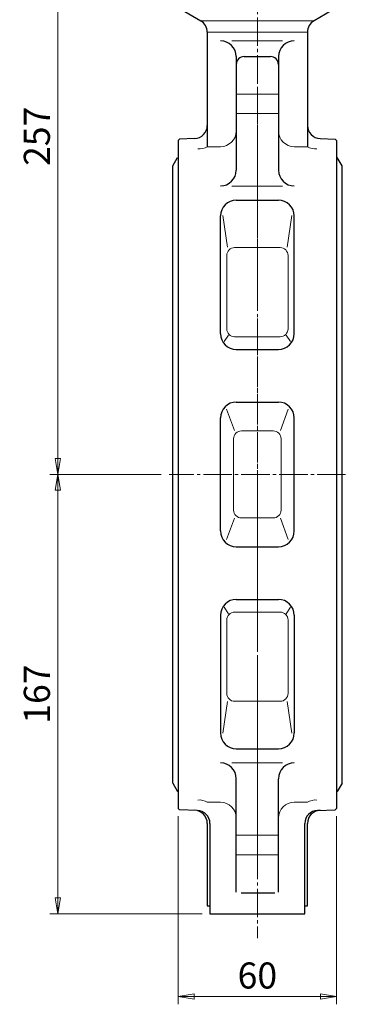
# Model space of a CAD drawing. Extents: x 508 to 1094, y -138 to 626.
# Drawn here: x 884 to 1008, y -138 to 236 of the extents above; entities that cross this region are included whole.
import ezdxf

# ---------------------------------------------------------------- set-up
doc = ezdxf.new("R2010")
doc.units = 0
doc.header["$LTSCALE"] = 2
doc.header["$MEASUREMENT"] = 0
doc.linetypes.add('CENTER', pattern=[12, 9, -1, 1, -1])
doc.layers.get('0').update_dxf_attribs({"linetype": 'CONTINUOUS'})
doc.layers.get('Defpoints').update_dxf_attribs({"linetype": 'CONTINUOUS'})
for name, color, linetype, lineweight in [('CENTER', 1, 'CENTER', 13), ('scale', 6, 'CONTINUOUS', 13), ('シートリング', 5, 'CONTINUOUS', 25), ('本体', 3, 'CONTINUOUS', 25)]:
    doc.layers.add(name, color=color, linetype=linetype, lineweight=lineweight)
doc.styles.get("Standard").update_dxf_attribs({"font": 'simplex.shx', "width": 0.9, "bigfont": 'BIGFONT.shx'})
doc.dimstyles.get("Standard").update_dxf_attribs({"dimscale": 3, "dimtxt": 3.3, "dimasz": 2, "dimexe": 1, "dimexo": 1, "dimgap": 1, "dimtad": 1, "dimdsep": 46, "dimtxsty": 'STANDARD', "dimblk": 'CLOSED', "dimcen": 0.09, "dimclrd": 256, "dimclre": 256, "dimclrt": 2, "dimadec": 0, "dimazin": 2, "dimtfac": 1, "dimtmove": 0, "dimatfit": 3, "dimldrblk": 'CLOSED', "dimfxl": 1, "dimtolj": 1, "dimtzin": 0, "dimlwd": -1, "dimlwe": -1, "dimarcsym": 0})

# ---------------------------------------------------------------- blocks, each defined once
blk = doc.blocks.new('_Closed')
at = {"color": 0, "linetype": 'ByBlock', "lineweight": -2}
for p, q in [((-1, 0.167), (0, 0)), ((-1, 0.167), (-1, -0.167)), ((0, 0), (-1, -0.167)), ((0, 0), (-1, 0))]:
    blk.add_line(p, q, dxfattribs=at)
blk = doc.blocks.new('*D82')
at = {"layer": 'Defpoints', "color": 0}
for p in [(973.78, 320.1), (898.04, 63.1), (940.28, 63.1)]:
    blk.add_point(p, dxfattribs=at)
at = {"layer": 'scale'}
for p, q in [((970.78, 320.1), (895.04, 320.1)), ((898.04, 314.1), (898.04, 69.1)), ((937.28, 63.1), (895.04, 63.1))]:
    blk.add_line(p, q, dxfattribs=at)
at = {"layer": 'scale', "xscale": 6, "yscale": 6, "zscale": 6}
for p, rotation in [((898.04, 320.1), 90), ((898.04, 63.1), 270)]:
    blk.add_blockref('_Closed', p, dxfattribs=dict(at, rotation=rotation))
at = {"layer": 'scale', "color": 2, "insert": (890.09, 191.6), "char_height": 9.9, "attachment_point": 5, "rotation": 90}
blk.add_mtext('\\A1;257', dxfattribs=at)
blk = doc.blocks.new('*D83')
at = {"layer": 'Defpoints', "color": 0}
for p in [(940.28, 63.1), (898.04, -103.9), (955.78, -103.9)]:
    blk.add_point(p, dxfattribs=at)
at = {"layer": 'scale'}
for p, q in [((937.28, 63.1), (895.04, 63.1)), ((898.04, 57.1), (898.04, -97.9)), ((952.78, -103.9), (895.04, -103.9))]:
    blk.add_line(p, q, dxfattribs=at)
at = {"layer": 'scale', "xscale": 6, "yscale": 6, "zscale": 6}
for p, rotation in [((898.04, 63.1), 90), ((898.04, -103.9), 270)]:
    blk.add_blockref('_Closed', p, dxfattribs=dict(at, rotation=rotation))
at = {"layer": 'scale', "color": 2, "insert": (890.09, -20.4), "char_height": 9.9, "attachment_point": 5, "rotation": 90}
blk.add_mtext('\\A1;167', dxfattribs=at)
blk = doc.blocks.new('*D84')
at = {"layer": 'Defpoints', "color": 0}
for p in [(943.78, -63.84), (1003.78, -63.84), (1003.78, -135.31)]:
    blk.add_point(p, dxfattribs=at)
at = {"layer": 'scale'}
for p, q in [((943.78, -66.84), (943.78, -138.31)), ((1003.78, -66.84), (1003.78, -138.31)), ((949.78, -135.31), (997.78, -135.31))]:
    blk.add_line(p, q, dxfattribs=at)
at = {"layer": 'scale', "xscale": 6, "yscale": 6, "zscale": 6, "rotation": 180}
blk.add_blockref('_Closed', (943.78, -135.31), dxfattribs=at)
at = {"layer": 'scale', "xscale": 6, "yscale": 6, "zscale": 6}
blk.add_blockref('_Closed', (1003.78, -135.31), dxfattribs=at)
at = {"layer": 'scale', "color": 2, "insert": (973.78, -127.36), "char_height": 9.9, "attachment_point": 5}
blk.add_mtext('\\A1;60', dxfattribs=at)

msp = doc.modelspace()

# ---------------------------------------------------------------- linework, layer by layer
at = {"layer": 'CENTER', "ltscale": 0.6}
for p, q in [((973.782, 366.413), (973.782, -113.15)), ((973.782, 209.438), (973.782, 132.615)), ((973.782, 122.352), (973.782, 63.095)), ((1007.282, 63.095), (940.282, 63.095)), ((1007.282, 63.095), (940.282, 63.095)), ((973.782, 3.839), (973.782, 63.095)), ((973.782, -83.247), (973.782, -6.424))]:
    msp.add_line(p, q, dxfattribs=at)
at = {"layer": 'シートリング'}
for p, q in [((941.657, 180.395), (943.493, 183.593)), ((1005.907, 180.395), (1004.07, 183.593)), ((941.657, -54.205), (941.657, 180.395)), ((1005.907, -54.205), (1005.907, 180.395)), ((941.657, -54.205), (943.493, -57.403)), ((1005.907, -54.205), (1004.07, -57.403))]:
    msp.add_line(p, q, dxfattribs=at)
at = {"layer": '本体'}
for p, q in [((939.282, 243.044), (952.282, 235.539)), ((1008.282, 243.044), (995.282, 235.539)), ((954.782, 231.209), (954.782, 187.666)), ((992.782, 231.209), (992.782, 187.666)), ((965.782, 221.897), (965.782, 178.742)), ((981.782, 221.897), (981.782, 178.742)), ((944.281, 190.553), (943.782, 190.035)), ((943.782, 190.035), (943.782, -63.845)), ((949.956, 190.751), (944.281, 190.553)), ((997.607, 190.751), (1003.282, 190.553)), ((1003.282, 190.553), (1003.782, 190.035)), ((1003.782, 190.035), (1003.782, -63.845)), ((965.782, 167.35), (981.782, 167.35)), ((959.782, 116.595), (959.782, 161.35)), ((987.782, 116.595), (987.782, 161.35)), ((965.782, 110.595), (981.782, 110.595)), ((965.782, 90.595), (981.782, 90.595)), ((959.782, 41.595), (959.782, 84.595)), ((987.782, 41.595), (987.782, 84.595)), ((965.782, 35.595), (981.782, 35.595)), ((965.782, 15.595), (981.782, 15.595)), ((959.782, 9.595), (959.782, -35.16)), ((987.782, 9.595), (987.782, -35.16)), ((965.782, -41.16), (981.782, -41.16)), ((965.782, -95.706), (965.782, -52.551)), ((981.782, -95.706), (981.782, -52.551)), ((944.281, -64.362), (943.782, -63.845)), ((950.956, -64.595), (944.281, -64.362)), ((996.607, -64.595), (1003.282, -64.362)), ((1003.282, -64.362), (1003.782, -63.845))]:
    msp.add_line(p, q, dxfattribs=at)
at = {"layer": '本体', "color": 142, "lineweight": 13}
for p, q in [((995.282, 235.539), (952.282, 235.539)), ((954.782, 231.209), (992.782, 231.209)), ((964.146, 227.897), (983.334, 227.897)), ((965.782, 207.678), (981.782, 207.678)), ((965.782, 200.272), (981.782, 200.272)), ((959.782, 187.666), (954.782, 187.666)), ((987.782, 187.666), (992.782, 187.666)), ((964.146, 172.652), (983.334, 172.652)), ((960.681, 161.486), (962.438, 149.433)), ((986.883, 161.486), (985.125, 149.433)), ((962.156, 118.411), (962.156, 146.325)), ((965.156, 149.325), (982.407, 149.325)), ((985.407, 118.411), (985.407, 146.325)), ((961.211, 113.594), (962.792, 116.05)), ((986.352, 113.594), (984.772, 116.05)), ((965.156, 115.411), (982.407, 115.411)), ((962.112, 87.852), (965.041, 79.755)), ((985.451, 87.852), (982.523, 79.755)), ((967.759, 79.647), (979.805, 79.647)), ((964.759, 49.544), (964.759, 76.647)), ((982.805, 49.544), (982.805, 76.647)), ((962.112, 38.339), (965.041, 46.436)), ((967.759, 46.544), (979.805, 46.544)), ((985.451, 38.339), (982.523, 46.436)), ((961.211, 12.596), (962.792, 10.141)), ((986.352, 12.596), (984.772, 10.141)), ((962.156, 7.78), (962.156, -20.134)), ((965.156, 10.78), (982.407, 10.78)), ((985.407, 7.78), (985.407, -20.134)), ((960.681, -35.295), (962.438, -23.242)), ((965.156, -23.134), (982.407, -23.134)), ((986.883, -35.295), (985.125, -23.242)), ((964.146, -46.462), (983.334, -46.462)), ((959.782, -61.475), (954.782, -61.475)), ((987.782, -61.475), (992.782, -61.475)), ((965.782, -74.081), (981.782, -74.081)), ((965.782, -81.487), (981.782, -81.487))]:
    msp.add_line(p, q, dxfattribs=at)
at = {"layer": '本体', "ltscale": 15}
msp.add_line((968.782, 221.897), (978.782, 221.897), dxfattribs=at)
at = {"layer": '本体', "linetype": 'ByBlock', "ltscale": 0.5}
for p, q in [((954.782, -69.557), (954.782, -100.905)), ((955.782, -69.592), (955.782, -103.905)), ((991.782, -103.905), (991.782, -69.592)), ((992.782, -100.905), (992.782, -69.557)), ((967.679, -95.905), (980.425, -95.905)), ((954.782, -100.905), (955.782, -100.905)), ((991.782, -100.905), (992.782, -100.905)), ((955.782, -103.905), (991.782, -103.905))]:
    msp.add_line(p, q, dxfattribs=at)
at = {"layer": '本体'}
for centre, radius, start, end in [((949.782, 231.209), 5, 0, 60), ((997.782, 231.209), 5, 120, 180), ((959.782, 221.897), 6, 0, 90), ((987.782, 221.897), 6, 90, 180), ((949.782, 195.748), 5, 272, 0), ((997.782, 195.748), 5, 180, 268), ((959.782, 178.742), 6, 270, 0), ((987.782, 178.742), 6, 180, 270), ((965.782, 161.35), 6, 90, 180), ((981.782, 161.35), 6, 0, 90), ((965.782, 116.595), 6, 180, 270), ((981.782, 116.595), 6, 270, 0), ((965.782, 84.595), 6, 90, 180), ((981.782, 84.595), 6, 0, 90), ((965.782, 41.595), 6, 180, 270), ((981.782, 41.595), 6, 270, 0), ((965.782, 9.595), 6, 90, 180), ((981.782, 9.595), 6, 0, 90), ((965.782, -35.16), 6, 180, 270), ((981.782, -35.16), 6, 270, 0), ((959.782, -52.551), 6, 0, 90), ((987.782, -52.551), 6, 90, 180)]:
    msp.add_arc(centre, radius, start, end, dxfattribs=at)
at = {"layer": '本体', "ltscale": 15}
for centre, start, end in [((968.782, 218.897), 90, 180), ((978.782, 218.897), 0, 90)]:
    msp.add_arc(centre, 3, start, end, dxfattribs=at)
at = {"layer": '本体', "color": 142, "lineweight": 13}
for centre, radius, start, end in [((959.782, 193.666), 6, 270, 0), ((987.782, 193.666), 6, 180, 270), ((951.756, 192.705), 5.877, 264.41496, 300.98255), ((995.807, 192.705), 5.877, 239.01745, 275.58504), ((965.156, 146.325), 3, 90, 180), ((982.407, 146.325), 3, 0, 90), ((965.156, 118.411), 3, 180, 270), ((982.407, 118.411), 3, 270, 0), ((967.759, 76.647), 3, 90, 180), ((979.805, 76.647), 3, 0, 90), ((967.759, 49.544), 3, 180, 270), ((979.805, 49.544), 3, 270, 0), ((965.156, 7.78), 3, 90, 180), ((982.407, 7.78), 3, 0, 90), ((965.156, -20.134), 3, 180, 270), ((982.407, -20.134), 3, 270, 0), ((951.756, -66.514), 5.877, 59.01745, 95.58504), ((959.782, -67.475), 6, 0, 90), ((987.782, -67.475), 6, 90, 180), ((995.807, -66.514), 5.877, 84.41496, 120.98255)]:
    msp.add_arc(centre, radius, start, end, dxfattribs=at)
at = {"layer": '本体', "linetype": 'ByBlock'}
for centre, start, end in [((949.782, -69.557), 0, 88), ((950.782, -69.592), 0, 88), ((997.782, -69.557), 92, 180)]:
    msp.add_arc(centre, 5, start, end, dxfattribs=at)
at = {"layer": '本体', "linetype": 'ByBlock', "ltscale": 0.5}
msp.add_arc((996.782, -69.592), 5, 92, 180, dxfattribs=at)

# ---------------------------------------------------------------- dimensions: what is measured, and where the dimension line sits
at = {"layer": 'scale'}
for base, p1, p2, picture, middle in [((898.037, 63.095), (973.782, 320.095), (940.282, 63.095), '*D82', (890.087, 191.595)), ((898.037, -103.905), (940.282, 63.095), (955.782, -103.905), '*D83', (890.087, -20.405))]:
    dim = msp.add_linear_dim(base=base, p1=p1, p2=p2, angle=90, dimstyle='STANDARD', dxfattribs=at)
    dim.commit()
    dim.dimension.update_dxf_attribs({"geometry": picture, "text_midpoint": middle})
dim = msp.add_linear_dim(base=(1003.782, -135.307), p1=(943.782, -63.845), p2=(1003.782, -63.845), dimstyle='STANDARD', dxfattribs=at)
dim.commit()
dim.dimension.update_dxf_attribs({"geometry": '*D84', "text_midpoint": (973.782, -127.357)})

doc.saveas('drawing.dxf')
